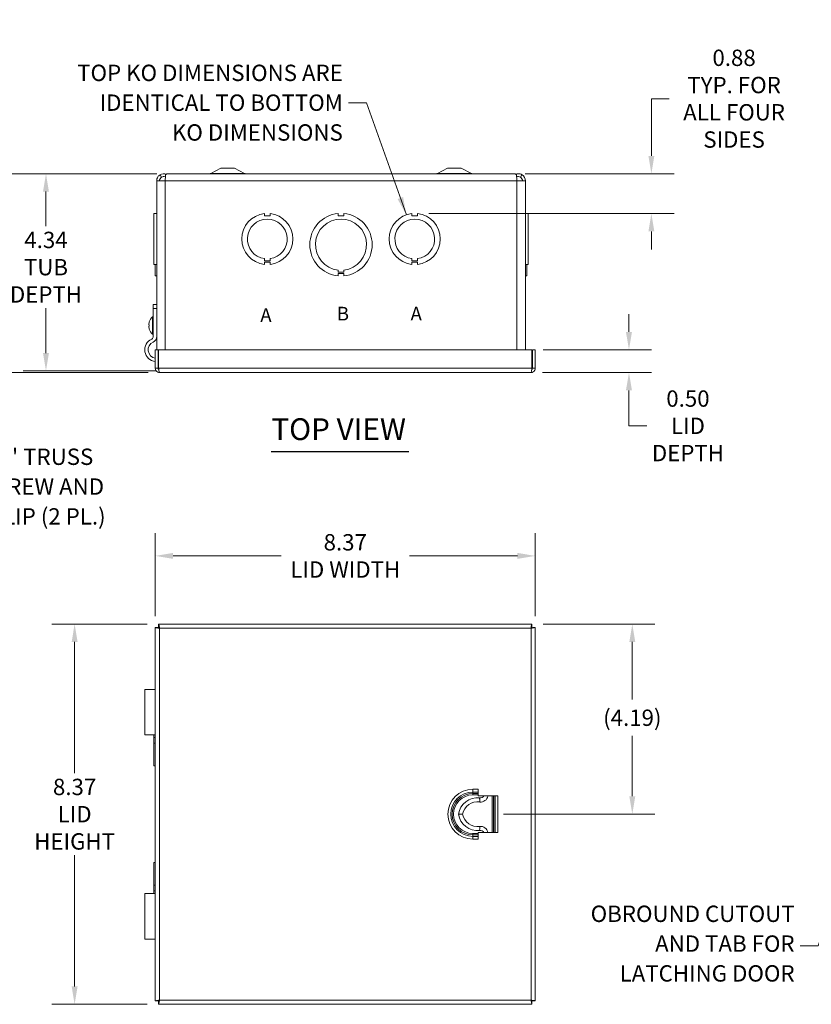
# Model space of a CAD drawing. Units: inches. Extents: x 2.9 to 66.5, y 1.9 to 41.6.
# Drawn here: x 11.7 to 29.2, y 19.9 to 41.6 of the extents above; entities that cross this region are included whole.
import ezdxf

# ---------------------------------------------------------------- set-up
doc = ezdxf.new("R2010")
doc.units = ezdxf.units.IN
doc.header["$LTSCALE"] = 4
doc.header["$MEASUREMENT"] = 0
for name, color, linetype, lineweight in [('Dimension (ANSI)', 7, 'Continuous', 5), ('Symbol (ANSI)', 7, 'Continuous', 5), ('Visible (ANSI)', 7, 'Continuous', 5), ('Visible Narrow (ANSI)', 7, 'Continuous', 5)]:
    doc.layers.add(name, color=color, linetype=linetype, lineweight=lineweight)
doc.styles.add('Note Text (ANSI)', font='RomanS.shx')
doc.styles.add('ROMANS', font='romans.shx')
doc.styles.add('Text Style168', font='tahoma.ttf')
doc.dimstyles.new('Default (ANSI)', dxfattribs={"dimscale": 4, "dimtxt": 0.09, "dimasz": 0.098425, "dimexe": 0.125, "dimexo": 0.0625, "dimgap": 0.031496, "dimtad": 0, "dimtih": 1, "dimtoh": 1, "dimrnd": 1e-08, "dimzin": 0, "dimdsep": 46, "dimtxsty": 'ROMANS', "dimcen": 0.09, "dimdle": 0.393701, "dimclrd": 256, "dimclre": 256, "dimclrt": 256, "dimadec": 0, "dimazin": 0, "dimtfac": 1.111111, "dimtofl": 0, "dimtmove": 0, "dimatfit": 3, "dimfxl": 1, "dimtolj": 1, "dimtzin": 0, "dimlwd": -1, "dimlwe": -1, "dimarcsym": 0})
doc.dimstyles.new('Default (ANSI)$7', dxfattribs={"dimscale": 4, "dimtxt": 0.09, "dimasz": 0.098425, "dimexe": 0.125, "dimexo": 0.0625, "dimgap": 0.031496, "dimtad": 0, "dimtih": 1, "dimtoh": 1, "dimrnd": 1e-08, "dimzin": 0, "dimdsep": 46, "dimtxsty": 'ROMANS', "dimcen": 0.09, "dimdle": 0.393701, "dimclrd": 256, "dimclre": 256, "dimclrt": 256, "dimadec": 0, "dimazin": 0, "dimtfac": 1.111111, "dimtofl": 0, "dimtmove": 0, "dimatfit": 3, "dimfxl": 1, "dimtolj": 1, "dimtzin": 0, "dimlwd": -1, "dimlwe": -1, "dimarcsym": 0})

# ---------------------------------------------------------------- blocks, each defined once
blk = doc.blocks.new('*D4')
at = {"layer": 'Defpoints', "color": 0}
for p in [(23.068, 29.77), (14.694, 28.196), (23.068, 28.196)]:
    blk.add_point(p, dxfattribs=at)
at = {"layer": 'Dimension (ANSI)'}
for p, q in [((14.694, 28.446), (14.694, 30.27)), ((23.068, 28.446), (23.068, 30.27)), ((15.088, 29.77), (17.469, 29.77)), ((22.674, 29.77), (20.293, 29.77))]:
    blk.add_line(p, q, dxfattribs=at)
for points in [[(15.088, 29.836), (15.088, 29.705), (14.694, 29.77)], [(22.674, 29.836), (22.674, 29.705), (23.068, 29.77)]]:
    blk.add_solid(points, dxfattribs=at)
at = {"layer": 'Dimension (ANSI)', "insert": (18.881, 29.77), "char_height": 0.36, "attachment_point": 5, "style": 'ROMANS'}
blk.add_mtext('\\A1;8.37\\PLID WIDTH', dxfattribs=at)
blk = doc.blocks.new('*D5')
at = {"layer": 'Defpoints', "color": 0}
for p in [(14.767, 28.269), (12.916, 19.895), (14.767, 19.895)]:
    blk.add_point(p, dxfattribs=at)
at = {"layer": 'Dimension (ANSI)'}
for p, q in [((14.517, 28.269), (12.416, 28.269)), ((12.916, 27.875), (12.916, 24.988)), ((12.916, 20.288), (12.916, 23.176)), ((14.517, 19.895), (12.416, 19.895))]:
    blk.add_line(p, q, dxfattribs=at)
for points in [[(12.851, 27.875), (12.982, 27.875), (12.916, 28.269)], [(12.851, 20.288), (12.982, 20.288), (12.916, 19.895)]]:
    blk.add_solid(points, dxfattribs=at)
at = {"layer": 'Dimension (ANSI)', "insert": (12.916, 24.082), "char_height": 0.36, "attachment_point": 5, "style": 'ROMANS'}
blk.add_mtext('\\A1;8.37\\PLID\\PHEIGHT', dxfattribs=at)
blk = doc.blocks.new('*D6')
at = {"layer": 'Defpoints', "color": 0}
for p in [(22.995, 28.269), (22.119, 24.082), (25.207, 24.082)]:
    blk.add_point(p, dxfattribs=at)
at = {"layer": 'Dimension (ANSI)'}
for p, q in [((23.245, 28.269), (25.707, 28.269)), ((25.207, 27.875), (25.207, 26.606)), ((25.207, 24.475), (25.207, 25.806)), ((22.369, 24.082), (25.707, 24.082))]:
    blk.add_line(p, q, dxfattribs=at)
for points in [[(25.141, 27.875), (25.272, 27.875), (25.207, 28.269)], [(25.141, 24.475), (25.272, 24.475), (25.207, 24.082)]]:
    blk.add_solid(points, dxfattribs=at)
at = {"layer": 'Dimension (ANSI)', "insert": (25.207, 26.206), "char_height": 0.36, "attachment_point": 5, "style": 'ROMANS'}
blk.add_mtext('\\A1;(4.19)', dxfattribs=at)
blk = doc.blocks.new('*D17')
at = {"layer": 'Defpoints', "color": 0}
for p in [(14.975, 38.188), (12.285, 33.844), (14.956, 33.844)]:
    blk.add_point(p, dxfattribs=at)
at = {"layer": 'Dimension (ANSI)'}
for p, q in [((14.725, 38.188), (11.785, 38.188)), ((12.285, 37.794), (12.285, 37.035)), ((12.285, 34.238), (12.285, 35.223)), ((14.706, 33.844), (11.785, 33.844))]:
    blk.add_line(p, q, dxfattribs=at)
for points in [[(12.219, 37.794), (12.35, 37.794), (12.285, 38.188)], [(12.219, 34.238), (12.35, 34.238), (12.285, 33.844)]]:
    blk.add_solid(points, dxfattribs=at)
at = {"layer": 'Dimension (ANSI)', "insert": (12.285, 36.129), "char_height": 0.36, "attachment_point": 5, "style": 'ROMANS'}
blk.add_mtext('\\A1;4.34\\PTUB\\PDEPTH', dxfattribs=at)
blk = doc.blocks.new('*D18')
at = {"layer": 'Defpoints', "color": 0}
for p in [(14.975, 38.188), (9.981, 33.809), (14.787, 33.809)]:
    blk.add_point(p, dxfattribs=at)
at = {"layer": 'Dimension (ANSI)'}
for p, q in [((14.725, 38.188), (9.481, 38.188)), ((9.981, 37.794), (9.981, 36.399)), ((9.981, 34.203), (9.981, 35.598)), ((14.537, 33.809), (9.481, 33.809))]:
    blk.add_line(p, q, dxfattribs=at)
for points in [[(9.916, 37.794), (10.047, 37.794), (9.981, 38.188)], [(9.916, 34.203), (10.047, 34.203), (9.981, 33.809)]]:
    blk.add_solid(points, dxfattribs=at)
at = {"layer": 'Dimension (ANSI)', "insert": (9.981, 35.998), "char_height": 0.36, "attachment_point": 5, "style": 'ROMANS'}
blk.add_mtext('\\A1;(4.38)', dxfattribs=at)
blk = doc.blocks.new('*D19')
at = {"layer": 'Defpoints', "color": 0}
for p in [(22.598, 38.187), (20.475, 37.309), (25.627, 37.309)]:
    blk.add_point(p, dxfattribs=at)
at = {"layer": 'Dimension (ANSI)'}
for p, q in [((26.021, 39.84), (25.627, 39.84)), ((25.627, 39.84), (25.627, 38.975)), ((25.627, 38.581), (25.627, 38.975)), ((22.848, 38.187), (26.127, 38.187)), ((20.725, 37.309), (26.127, 37.309)), ((25.627, 36.915), (25.627, 36.521))]:
    blk.add_line(p, q, dxfattribs=at)
for points in [[(25.562, 38.581), (25.693, 38.581), (25.627, 38.187)], [(25.562, 36.915), (25.693, 36.915), (25.627, 37.309)]]:
    blk.add_solid(points, dxfattribs=at)
at = {"layer": 'Dimension (ANSI)', "insert": (27.45, 39.84), "char_height": 0.36, "attachment_point": 5, "style": 'ROMANS'}
blk.add_mtext('\\A1;0.88\\PTYP. FOR\\PALL FOUR\\PSIDES', dxfattribs=at)
blk = doc.blocks.new('*D28')
at = {"layer": 'Defpoints', "color": 0}
for p in [(22.995, 34.309), (22.975, 33.809), (25.133, 33.809)]:
    blk.add_point(p, dxfattribs=at)
at = {"layer": 'Dimension (ANSI)'}
for p, q in [((25.133, 34.703), (25.133, 35.096)), ((23.245, 34.309), (25.633, 34.309)), ((23.225, 33.809), (25.633, 33.809)), ((25.133, 33.415), (25.133, 33.022)), ((25.133, 32.635), (25.133, 33.022)), ((25.527, 32.635), (25.133, 32.635))]:
    blk.add_line(p, q, dxfattribs=at)
for points in [[(25.067, 34.703), (25.199, 34.703), (25.133, 34.309)], [(25.067, 33.415), (25.199, 33.415), (25.133, 33.809)]]:
    blk.add_solid(points, dxfattribs=at)
at = {"layer": 'Dimension (ANSI)', "insert": (26.433, 32.635), "char_height": 0.36, "attachment_point": 5, "style": 'ROMANS'}
blk.add_mtext('\\A1;0.50\\PLID\\PDEPTH', dxfattribs=at)

msp = doc.modelspace()

# ---------------------------------------------------------------- linework, layer by layer
at = {"layer": 'Symbol (ANSI)', "lineweight": 30}
msp.add_line((17.251, 32.073), (20.28, 32.073), dxfattribs=at)
at = {"layer": 'Visible (ANSI)'}
for p, q in [((14.833, 38.112), (14.802, 38.166)), ((22.6, 38.188), (14.975, 38.188)), ((14.975, 38.187), (14.975, 38.188)), ((22.598, 38.187), (14.977, 38.187)), ((16.137, 38.313), (15.915, 38.195)), ((16.437, 38.313), (16.137, 38.313)), ((16.437, 38.313), (16.66, 38.195)), ((21.137, 38.313), (20.915, 38.195)), ((21.437, 38.313), (21.137, 38.313)), ((21.437, 38.313), (21.66, 38.195)), ((22.6, 38.187), (22.6, 38.188)), ((22.773, 38.166), (22.741, 38.112)), ((14.725, 34.309), (14.725, 38.031)), ((14.912, 38.031), (14.725, 38.031)), ((22.663, 38.031), (22.85, 38.031)), ((22.85, 38.031), (22.85, 34.309)), ((14.725, 37.309), (14.663, 37.309)), ((14.663, 36.191), (14.663, 37.309)), ((14.694, 37.309), (14.725, 37.309)), ((14.694, 37.309), (14.694, 37.309)), ((17.1, 37.309), (17.1, 37.259)), ((17.225, 37.259), (17.225, 37.309)), ((18.725, 37.309), (18.725, 37.259)), ((18.85, 37.259), (18.85, 37.309)), ((20.35, 37.309), (20.35, 37.259)), ((20.475, 37.259), (20.475, 37.309)), ((22.881, 37.309), (22.85, 37.309)), ((22.881, 37.309), (22.85, 37.309)), ((22.85, 37.309), (22.912, 37.309)), ((22.85, 37.309), (22.912, 37.309)), ((22.881, 37.309), (22.881, 37.309)), ((22.881, 37.309), (22.881, 37.309)), ((22.912, 37.309), (22.912, 37.309)), ((22.912, 37.309), (22.912, 36.191)), ((17.1, 37.259), (17.225, 37.259)), ((18.725, 37.259), (18.85, 37.259)), ((20.35, 37.259), (20.475, 37.259)), ((17.1, 36.267), (17.1, 36.317)), ((17.225, 36.267), (17.1, 36.267)), ((17.225, 36.241), (17.1, 36.241)), ((17.1, 36.241), (17.1, 36.191)), ((17.225, 36.317), (17.225, 36.267)), ((17.225, 36.191), (17.225, 36.241)), ((20.35, 36.267), (20.35, 36.317)), ((20.475, 36.267), (20.35, 36.267)), ((20.475, 36.241), (20.35, 36.241)), ((20.35, 36.241), (20.35, 36.191)), ((20.475, 36.317), (20.475, 36.267)), ((20.475, 36.191), (20.475, 36.241)), ((14.663, 36.191), (14.663, 36.191)), ((14.725, 36.191), (14.663, 36.191)), ((14.725, 36.191), (14.663, 36.191)), ((14.694, 35.94), (14.694, 36.191)), ((18.725, 36.016), (18.725, 36.066)), ((18.85, 36.016), (18.725, 36.016)), ((18.85, 36.066), (18.85, 36.016)), ((22.85, 36.191), (22.912, 36.191)), ((22.881, 36.191), (22.881, 35.94)), ((14.694, 35.94), (14.725, 35.94)), ((14.694, 35.94), (14.694, 35.94)), ((14.725, 35.94), (14.694, 35.94)), ((18.85, 35.99), (18.725, 35.99)), ((18.725, 35.99), (18.725, 35.94)), ((18.85, 35.94), (18.85, 35.99)), ((22.881, 35.94), (22.85, 35.94)), ((14.725, 35.31), (14.65, 35.31)), ((14.65, 35.217), (14.65, 35.31)), ((14.65, 34.603), (14.65, 35.217)), ((14.561, 34.924), (14.561, 34.924)), ((14.636, 34.652), (14.636, 35.036)), ((14.636, 35.036), (14.65, 35.036)), ((14.65, 34.652), (14.65, 35.036)), ((14.65, 34.926), (14.65, 34.926)), ((14.551, 34.856), (14.561, 34.856)), ((14.551, 34.832), (14.561, 34.832)), ((14.561, 34.858), (14.561, 34.83)), ((14.561, 34.764), (14.561, 34.764)), ((14.65, 34.762), (14.65, 34.762)), ((14.636, 34.652), (14.65, 34.652)), ((14.694, 34.309), (14.694, 33.902)), ((14.756, 34.309), (14.694, 34.309)), ((14.756, 33.902), (14.756, 34.309)), ((14.767, 33.902), (14.767, 34.309)), ((14.767, 34.309), (22.995, 34.309)), ((22.995, 34.309), (22.995, 33.902)), ((23.006, 33.902), (23.006, 34.309)), ((23.006, 34.309), (23.068, 34.309)), ((23.068, 33.902), (23.068, 34.309)), ((14.756, 33.902), (14.694, 33.902)), ((14.767, 34.031), (14.756, 34.031)), ((23.006, 33.902), (23.068, 33.902)), ((22.975, 33.809), (14.787, 33.809)), ((14.694, 19.968), (14.694, 28.196)), ((14.756, 28.196), (14.694, 28.196)), ((14.767, 28.269), (22.995, 28.269)), ((14.767, 28.207), (14.767, 28.269)), ((22.995, 28.207), (22.995, 28.269)), ((23.006, 28.196), (23.068, 28.196)), ((23.068, 28.196), (23.068, 19.968)), ((14.463, 26.831), (14.694, 26.831)), ((14.463, 25.831), (14.463, 26.831)), ((14.694, 25.831), (14.463, 25.831)), ((14.663, 25.769), (14.663, 25.831)), ((14.663, 25.769), (14.663, 25.644)), ((14.694, 25.769), (14.663, 25.769)), ((14.694, 25.644), (14.663, 25.644)), ((14.663, 25.144), (14.663, 25.644)), ((14.694, 25.144), (14.663, 25.144)), ((14.694, 24.144), (14.694, 24.769)), ((14.694, 24.769), (14.694, 24.769)), ((21.808, 24.63), (21.808, 24.488)), ((22.241, 24.488), (21.808, 24.488)), ((22.025, 24.482), (22.027, 24.488)), ((22.176, 24.488), (22.176, 23.675)), ((14.694, 24.144), (14.694, 24.019)), ((14.694, 24.144), (14.694, 24.144)), ((14.694, 24.019), (14.694, 24.019)), ((14.694, 23.394), (14.694, 24.019)), ((21.808, 23.534), (21.808, 23.675)), ((22.241, 23.675), (21.808, 23.675)), ((21.843, 23.768), (21.842, 23.723)), ((21.844, 23.813), (21.843, 23.768)), ((21.98, 23.676), (21.97, 23.675)), ((22.025, 23.681), (21.98, 23.676)), ((22.027, 23.675), (22.025, 23.681)), ((14.694, 23.394), (14.694, 23.394)), ((14.663, 22.519), (14.663, 23.019)), ((14.694, 23.019), (14.663, 23.019)), ((14.663, 22.519), (14.663, 22.394)), ((14.694, 22.519), (14.663, 22.519)), ((14.694, 22.394), (14.663, 22.394)), ((14.663, 22.332), (14.663, 22.394)), ((14.463, 22.332), (14.694, 22.332)), ((14.463, 21.332), (14.463, 22.332)), ((14.694, 21.332), (14.463, 21.332)), ((14.756, 19.968), (14.694, 19.968)), ((14.767, 19.957), (14.767, 19.895)), ((22.995, 19.957), (22.995, 19.895)), ((23.006, 19.968), (23.068, 19.968)), ((22.995, 19.895), (14.767, 19.895))]:
    msp.add_line(p, q, dxfattribs=at)
for centre, radius, start, end in [((15.885, 38.25), 0.0625, 270, 297.8584), ((16.689, 38.25), 0.0625, 242.1416, 270), ((20.885, 38.25), 0.0625, 270, 297.8584), ((21.689, 38.25), 0.0625, 242.1416, 270), ((17.162, 36.75), 0.562, 96.3827, 263.6127), ((17.162, 36.75), 0.563, 276.394, 83.624), ((18.787, 36.625), 0.688, 95.219, 264.7871), ((18.787, 36.625), 0.688, 275.219, 84.7871), ((20.412, 36.75), 0.563, 96.3827, 263.6127), ((20.412, 36.75), 0.563, 276.394, 83.624), ((17.162, 36.75), 0.438, 278.2321, 261.7765), ((18.787, 36.625), 0.563, 276.3824, 263.6237), ((20.412, 36.75), 0.438, 278.2321, 261.7765), ((14.802, 34.844), 0.254, 130.896, 161.2), ((14.567, 34.924), 0.0058, 161.2, 180), ((14.567, 34.764), 0.0058, 180, 198.8), ((14.802, 34.844), 0.254, 198.8, 229.104), ((14.725, 34.309), 0.262, 114.9909, 263.265), ((14.725, 34.309), 0.188, 114.9909, 260.5609), ((14.588, 34.603), 0.0625, 294.9909, 0), ((14.588, 34.603), 0.137, 294.9909, 0), ((21.793, 24.024), 0.42, 83.2484, 172.0546), ((21.793, 24.024), 0.331, 81.0919, 169.8982), ((21.86, 24.519), 0.0808, 257.3599, 337.2594), ((21.86, 24.519), 0.17, 264.6494, 347.3515), ((21.793, 24.14), 0.42, 187.9454, 276.7516), ((21.793, 24.14), 0.331, 190.1018, 278.9081), ((21.86, 23.644), 0.0808, 22.7406, 102.6401), ((21.86, 23.644), 0.17, 12.6485, 95.3506)]:
    msp.add_arc(centre, radius, start, end, dxfattribs=at)
for centre, major_axis, ratio, start_param, end_param in [((14.802, 34.843), (-0.251, -0.036), 0.998076, 5.816205, 5.982412), ((14.802, 34.851), (-0.254, 0.002), 0.061387, 5.957684, 6.123891), ((14.802, 34.837), (-0.254, -0.002), 0.061387, 0.159294, 0.325501), ((14.802, 34.844), (-0.251, 0.036), 0.998076, 0.300774, 0.46698)]:
    msp.add_ellipse(centre, major_axis=major_axis, ratio=ratio, start_param=start_param, end_param=end_param, dxfattribs=at)
for points, knots in [([(14.802, 38.166), (14.781, 38.153), (14.763, 38.137), (14.75, 38.116), (14.734, 38.091), (14.725, 38.061), (14.725, 38.031)], [0.529322, 0.529322, 0.529322, 0.529322, 0.992855, 0.992855, 0.992855, 1.570796, 1.570796, 1.570796, 1.570796]), ([(14.912, 38.031), (14.915, 38.083), (14.917, 38.134), (14.92, 38.162), (14.92, 38.163), (14.92, 38.165), (14.92, 38.166)], [0, 0, 0, 0, 0.992855, 0.992855, 0.992855, 1.041474, 1.041474, 1.041474, 1.041474]), ([(22.638, 38.176), (22.655, 38.183), (22.675, 38.187), (22.694, 38.187), (22.721, 38.187), (22.749, 38.18), (22.773, 38.166)], [0.6218938, 0.6218938, 0.6218938, 0.6218938, 0.9922384, 0.9922384, 0.9922384, 1.5230151, 1.5230151, 1.5230151, 1.5230151]), ([(22.654, 38.166), (22.655, 38.153), (22.657, 38.137), (22.658, 38.116), (22.66, 38.091), (22.661, 38.061), (22.663, 38.031)], [0.529322, 0.529322, 0.529322, 0.529322, 0.992855, 0.992855, 0.992855, 1.570796, 1.570796, 1.570796, 1.570796]), ([(22.85, 38.031), (22.85, 38.083), (22.822, 38.134), (22.779, 38.162), (22.777, 38.163), (22.775, 38.165), (22.773, 38.166)], [0, 0, 0, 0, 0.992855, 0.992855, 0.992855, 1.041474, 1.041474, 1.041474, 1.041474]), ([(14.916, 38.118), (14.901, 38.124), (14.884, 38.126), (14.868, 38.124), (14.856, 38.123), (14.844, 38.119), (14.833, 38.112)], [0.5983734, 0.5983734, 0.5983734, 0.5983734, 1.1264975, 1.1264975, 1.1264975, 1.5230151, 1.5230151, 1.5230151, 1.5230151]), ([(14.551, 34.856), (14.551, 34.856), (14.55, 34.856), (14.55, 34.858), (14.549, 34.86), (14.549, 34.864), (14.549, 34.867), (14.55, 34.874), (14.55, 34.877), (14.551, 34.881), (14.551, 34.883), (14.551, 34.884)], [0, 0, 0, 0, 0.0252938, 0.0252938, 0.0505875, 0.0505875, 0.0758378, 0.0758378, 0.101088, 0.101088, 0.1092358, 0.1092358, 0.1092358, 0.1092358]), ([(14.551, 34.804), (14.551, 34.807), (14.55, 34.811), (14.55, 34.818), (14.549, 34.821), (14.549, 34.826), (14.549, 34.828), (14.55, 34.831), (14.55, 34.832), (14.551, 34.832), (14.551, 34.832), (14.551, 34.832)], [0, 0, 0, 0, 0.0253118, 0.0253118, 0.0506236, 0.0506236, 0.0758558, 0.0758558, 0.101088, 0.101088, 0.1092358, 0.1092358, 0.1092358, 0.1092358]), ([(14.694, 33.902), (14.694, 33.867), (14.716, 33.833), (14.747, 33.818), (14.76, 33.812), (14.774, 33.809), (14.787, 33.809)], [0, 0, 0, 0, 1.128705, 1.128705, 1.128705, 1.570796, 1.570796, 1.570796, 1.570796]), ([(14.771, 33.876), (14.763, 33.881), (14.757, 33.89), (14.756, 33.9), (14.756, 33.9), (14.756, 33.901), (14.756, 33.902)], [0.555831, 0.555831, 0.555831, 0.555831, 1.483475, 1.483475, 1.483475, 1.570796, 1.570796, 1.570796, 1.570796]), ([(14.787, 33.809), (14.782, 33.809), (14.778, 33.831), (14.773, 33.862), (14.771, 33.875), (14.769, 33.889), (14.767, 33.902)], [0, 0, 0, 0, 1.128705, 1.128705, 1.128705, 1.570796, 1.570796, 1.570796, 1.570796]), ([(22.975, 33.809), (23.01, 33.809), (23.044, 33.831), (23.059, 33.862), (23.065, 33.875), (23.068, 33.889), (23.068, 33.902)], [0, 0, 0, 0, 1.128705, 1.128705, 1.128705, 1.570796, 1.570796, 1.570796, 1.570796]), ([(22.995, 33.902), (22.99, 33.867), (22.985, 33.833), (22.98, 33.818), (22.979, 33.812), (22.977, 33.809), (22.975, 33.809)], [0, 0, 0, 0, 1.128705, 1.128705, 1.128705, 1.570796, 1.570796, 1.570796, 1.570796]), ([(22.991, 33.876), (22.999, 33.881), (23.005, 33.89), (23.006, 33.9), (23.006, 33.9), (23.006, 33.901), (23.006, 33.902)], [0.555831, 0.555831, 0.555831, 0.555831, 1.483475, 1.483475, 1.483475, 1.570796, 1.570796, 1.570796, 1.570796]), ([(14.694, 28.196), (14.694, 28.191), (14.716, 28.186), (14.747, 28.181), (14.76, 28.179), (14.774, 28.177), (14.787, 28.175)], [0, 0, 0, 0, 1.128705, 1.128705, 1.128705, 1.570796, 1.570796, 1.570796, 1.570796]), ([(14.787, 28.175), (14.772, 28.182), (14.757, 28.188), (14.756, 28.194), (14.756, 28.195), (14.756, 28.195), (14.756, 28.196)], [0, 0, 0, 0, 1.483475, 1.483475, 1.483475, 1.570796, 1.570796, 1.570796, 1.570796]), ([(14.787, 28.175), (14.782, 28.21), (14.778, 28.245), (14.773, 28.26), (14.771, 28.266), (14.769, 28.269), (14.767, 28.269)], [0, 0, 0, 0, 1.128705, 1.128705, 1.128705, 1.570796, 1.570796, 1.570796, 1.570796]), ([(14.787, 28.175), (14.781, 28.191), (14.775, 28.205), (14.768, 28.207), (14.768, 28.207), (14.767, 28.207), (14.767, 28.207)], [0, 0, 0, 0, 1.483475, 1.483475, 1.483475, 1.570796, 1.570796, 1.570796, 1.570796]), ([(22.995, 28.269), (22.99, 28.269), (22.985, 28.247), (22.98, 28.215), (22.979, 28.203), (22.977, 28.189), (22.975, 28.175)], [0, 0, 0, 0, 1.128705, 1.128705, 1.128705, 1.570796, 1.570796, 1.570796, 1.570796]), ([(22.975, 28.175), (22.981, 28.191), (22.987, 28.205), (22.994, 28.207), (22.994, 28.207), (22.995, 28.207), (22.995, 28.207)], [0, 0, 0, 0, 1.483475, 1.483475, 1.483475, 1.570796, 1.570796, 1.570796, 1.570796]), ([(22.975, 28.175), (23.01, 28.18), (23.044, 28.185), (23.059, 28.19), (23.065, 28.192), (23.068, 28.194), (23.068, 28.196)], [0, 0, 0, 0, 1.128705, 1.128705, 1.128705, 1.570796, 1.570796, 1.570796, 1.570796]), ([(22.975, 28.175), (22.99, 28.182), (23.005, 28.188), (23.006, 28.194), (23.006, 28.195), (23.006, 28.195), (23.006, 28.196)], [0, 0, 0, 0, 1.483475, 1.483475, 1.483475, 1.570796, 1.570796, 1.570796, 1.570796]), ([(21.842, 24.44), (21.842, 24.44), (21.842, 24.44), (21.842, 24.44), (21.842, 24.439), (21.842, 24.434), (21.842, 24.43), (21.842, 24.421), (21.843, 24.416), (21.843, 24.406), (21.843, 24.401), (21.843, 24.395)], [-1.3506861, -1.3506861, -1.3506861, -1.3506861, -1.3454309, -1.3454309, -1.3007802, -1.3007802, -1.2561296, -1.2561296, -1.2114789, -1.2114789, -1.170581, -1.170581, -1.170581, -1.170581]), ([(21.843, 24.395), (21.843, 24.395), (21.843, 24.394), (21.843, 24.388), (21.843, 24.382), (21.843, 24.371), (21.844, 24.367), (21.844, 24.359), (21.844, 24.355), (21.844, 24.351), (21.844, 24.35), (21.844, 24.35)], [-1.170581, -1.170581, -1.170581, -1.170581, -1.1668282, -1.1668282, -1.1221776, -1.1221776, -1.0775269, -1.0775269, -1.0328762, -1.0328762, -0.9904766, -0.9904766, -0.9904766, -0.9904766]), ([(21.98, 24.487), (21.981, 24.487), (21.981, 24.487), (21.988, 24.486), (21.993, 24.485), (22.004, 24.484), (22.009, 24.484), (22.017, 24.483), (22.02, 24.483), (22.024, 24.482), (22.025, 24.482), (22.025, 24.482)], [-1.170581, -1.170581, -1.170581, -1.170581, -1.1668282, -1.1668282, -1.1221776, -1.1221776, -1.0775269, -1.0775269, -1.0328762, -1.0328762, -0.9904766, -0.9904766, -0.9904766, -0.9904766]), ([(21.377, 24.082), (21.377, 24.082), (21.377, 24.082), (21.378, 24.082), (21.379, 24.082), (21.384, 24.082), (21.387, 24.082), (21.396, 24.082), (21.401, 24.082), (21.412, 24.082), (21.417, 24.082), (21.422, 24.082)], [-1.3506861, -1.3506861, -1.3506861, -1.3506861, -1.3454309, -1.3454309, -1.3007802, -1.3007802, -1.2561296, -1.2561296, -1.2114789, -1.2114789, -1.170581, -1.170581, -1.170581, -1.170581]), ([(21.422, 24.082), (21.423, 24.082), (21.423, 24.082), (21.43, 24.082), (21.435, 24.082), (21.446, 24.082), (21.451, 24.082), (21.459, 24.082), (21.462, 24.082), (21.466, 24.082), (21.467, 24.082), (21.467, 24.082)], [-1.170581, -1.170581, -1.170581, -1.170581, -1.1668282, -1.1668282, -1.1221776, -1.1221776, -1.0775269, -1.0775269, -1.0328762, -1.0328762, -0.9904766, -0.9904766, -0.9904766, -0.9904766]), ([(14.787, 19.988), (14.752, 19.983), (14.718, 19.978), (14.703, 19.973), (14.697, 19.971), (14.694, 19.97), (14.694, 19.968)], [0, 0, 0, 0, 1.128705, 1.128705, 1.128705, 1.570796, 1.570796, 1.570796, 1.570796]), ([(14.787, 19.988), (14.772, 19.982), (14.757, 19.975), (14.756, 19.969), (14.756, 19.968), (14.756, 19.968), (14.756, 19.968)], [0, 0, 0, 0, 1.483475, 1.483475, 1.483475, 1.570796, 1.570796, 1.570796, 1.570796]), ([(14.767, 19.895), (14.772, 19.895), (14.777, 19.916), (14.782, 19.948), (14.783, 19.96), (14.785, 19.974), (14.787, 19.988)], [0, 0, 0, 0, 1.128705, 1.128705, 1.128705, 1.570796, 1.570796, 1.570796, 1.570796]), ([(14.787, 19.988), (14.781, 19.972), (14.775, 19.958), (14.768, 19.957), (14.768, 19.957), (14.767, 19.957), (14.767, 19.957)], [0, 0, 0, 0, 1.483475, 1.483475, 1.483475, 1.570796, 1.570796, 1.570796, 1.570796]), ([(22.975, 19.988), (22.98, 19.953), (22.984, 19.919), (22.989, 19.904), (22.991, 19.898), (22.993, 19.895), (22.995, 19.895)], [0, 0, 0, 0, 1.128705, 1.128705, 1.128705, 1.570796, 1.570796, 1.570796, 1.570796]), ([(22.975, 19.988), (22.981, 19.972), (22.987, 19.958), (22.994, 19.957), (22.994, 19.957), (22.995, 19.957), (22.995, 19.957)], [0, 0, 0, 0, 1.483475, 1.483475, 1.483475, 1.570796, 1.570796, 1.570796, 1.570796]), ([(23.068, 19.968), (23.068, 19.973), (23.046, 19.977), (23.015, 19.982), (23.002, 19.984), (22.989, 19.986), (22.975, 19.988)], [0, 0, 0, 0, 1.128705, 1.128705, 1.128705, 1.570796, 1.570796, 1.570796, 1.570796]), ([(22.975, 19.988), (22.99, 19.982), (23.005, 19.975), (23.006, 19.969), (23.006, 19.968), (23.006, 19.968), (23.006, 19.968)], [0, 0, 0, 0, 1.483475, 1.483475, 1.483475, 1.570796, 1.570796, 1.570796, 1.570796])]:
    msp.add_open_spline(points, degree=3, knots=knots, dxfattribs=at)
for points in [[(14.802, 38.166), (14.842, 38.189), (14.894, 38.193), (14.937, 38.176)], [(14.977, 38.187), (14.958, 38.187), (14.939, 38.18), (14.92, 38.166)], [(22.654, 38.166), (22.635, 38.18), (22.617, 38.187), (22.598, 38.187)], [(14.787, 38.031), (14.787, 38.064), (14.805, 38.096), (14.833, 38.112)], [(22.741, 38.112), (22.716, 38.127), (22.685, 38.129), (22.658, 38.118)], [(22.788, 38.031), (22.788, 38.064), (22.769, 38.096), (22.741, 38.112)], [(14.561, 34.858), (14.561, 34.858), (14.561, 34.858), (14.561, 34.858)], [(14.561, 34.83), (14.561, 34.83), (14.561, 34.83), (14.561, 34.83)], [(14.756, 33.928), (14.76, 33.922), (14.763, 33.917), (14.767, 33.913)], [(21.97, 24.488), (21.974, 24.488), (21.977, 24.487), (21.98, 24.487)]]:
    msp.add_open_spline(points, degree=3, dxfattribs=at)
at = {"layer": 'Visible Narrow (ANSI)'}
for p, q in [((16.66, 38.195), (15.915, 38.195)), ((21.66, 38.195), (20.915, 38.195)), ((14.912, 38.031), (14.912, 34.309)), ((22.663, 38.031), (14.912, 38.031)), ((22.663, 34.309), (22.663, 38.031)), ((14.65, 35.217), (14.725, 35.217)), ((14.561, 34.926), (14.561, 34.924)), ((14.551, 34.856), (14.561, 34.856)), ((14.551, 34.832), (14.561, 34.832)), ((14.561, 34.858), (14.561, 34.83)), ((14.561, 34.763), (14.561, 34.762)), ((14.767, 33.902), (22.995, 33.902)), ((14.787, 28.175), (14.787, 19.988)), ((22.975, 28.175), (14.787, 28.175)), ((22.975, 19.988), (22.975, 28.175)), ((21.693, 24.63), (21.693, 24.569)), ((21.808, 24.63), (21.693, 24.63)), ((21.693, 24.569), (21.693, 24.538)), ((21.693, 24.569), (21.808, 24.569)), ((21.693, 24.538), (21.693, 24.507)), ((21.808, 24.538), (21.693, 24.538)), ((21.693, 24.507), (21.808, 24.507)), ((22.119, 24.488), (22.119, 23.675)), ((22.15, 23.675), (22.15, 24.488)), ((22.181, 24.488), (22.181, 23.675)), ((22.241, 23.675), (22.241, 24.488)), ((21.693, 23.626), (21.693, 23.656)), ((21.808, 23.656), (21.693, 23.656)), ((21.693, 23.626), (21.808, 23.626)), ((21.693, 23.594), (21.693, 23.626)), ((21.808, 23.594), (21.693, 23.594)), ((21.693, 23.534), (21.693, 23.594)), ((21.693, 23.534), (21.808, 23.534)), ((14.787, 19.988), (22.975, 19.988))]:
    msp.add_line(p, q, dxfattribs=at)
for centre, radius, start, end in [((21.693, 24.082), 0.548, 90, 270), ((21.693, 24.082), 0.488, 90, 270), ((21.693, 24.082), 0.456, 90, 270), ((21.693, 24.082), 0.426, 90, 270), ((21.793, 24.024), 0.42, 83.2484, 172.0546), ((21.86, 24.519), 0.0808, 257.3599, 337.2594), ((21.793, 24.14), 0.42, 187.9454, 276.7516), ((21.86, 23.644), 0.0808, 22.7406, 102.6401)]:
    msp.add_arc(centre, radius, start, end, dxfattribs=at)

# ---------------------------------------------------------------- texts
at = {"layer": 'Symbol (ANSI)', "char_height": 0.36, "line_spacing_factor": 1.093904, "style": 'ROMANS'}
for s, insert, width, attachment_point in [('{\\fRomanS|b0|i0;\\H0.3600;TOP KO DIMENSIONS ARE\\PIDENTICAL TO BOTTOM\\PKO DIMENSIONS}', (18.827, 39.752), 7.18706, 6), ('{8-32X3/8" TRUSS \\PHEAD SCREW AND\\PHINGE CLIP\\fRomanS|b0|i0;\\H0.3600; (2 PL.)}', (9.432, 31.297), 5.65649, 4), ('{OBROUND CUTOUT\\PAND TAB FOR\\PLATCHING DOOR}', (28.784, 21.185), 5.23208, 6)]:
    msp.add_mtext(s, dxfattribs=dict(at, insert=insert, width=width, attachment_point=attachment_point))
at = {"layer": 'Symbol (ANSI)', "insert": (17.008, 35.073), "char_height": 0.3, "width": 7.88081, "attachment_point": 4, "style": 'Note Text (ANSI)'}
msp.add_mtext('\\fArial|b0|i0;\\H0.3000;A', dxfattribs=at)
at = {"layer": 'Symbol (ANSI)'}
for s, insert, char_height, attachment_point, style in [('\\fArial|b0|i0;\\H0.3000;B', (18.695, 35.106), 0.3, 4, 'Note Text (ANSI)'), ('\\fArial|b0|i0;\\H0.3000;A', (20.32, 35.106), 0.3, 4, 'Note Text (ANSI)'), ('TOP VIEW', (17.251, 32.171), 0.48, 7, 'Text Style168')]:
    msp.add_mtext(s, dxfattribs=dict(at, insert=insert, char_height=char_height, attachment_point=attachment_point, style=style))

# ---------------------------------------------------------------- dimensions: what is measured, and where the dimension line sits
at = {"layer": 'Dimension (ANSI)'}
for base, p1, p2, angle, text, override, picture, middle in [((25.627, 37.309), (22.598, 38.187), (20.475, 37.309), 90, '<>\\PTYP. FOR\\PALL FOUR\\PSIDES', {"dimdec": 2, "dimtp": 0, "dimtm": 0, "dimtdec": 2, "dimtmove": 1, "dimatfit": 1}, '*D19', (25.664, 39.84)), ((9.981, 33.809), (14.975, 38.188), (14.787, 33.809), 90, '(<>)', {"dimgap": 0.031496, "dimdec": 2, "dimtol": 0, "dimlim": 0, "dimtp": 0, "dimtm": 0, "dimtdec": 2, "dimatfit": 1}, '*D18', (9.981, 35.998)), ((12.285, 33.844), (14.975, 38.188), (14.956, 33.844), 90, '<>\\PTUB\\PDEPTH', {"dimdec": 2, "dimtp": 0, "dimtm": 0, "dimtdec": 2, "dimatfit": 1}, '*D17', (12.285, 36.129)), ((25.133, 33.809), (22.995, 34.309), (22.975, 33.809), 270, '<>\\PLID\\PDEPTH', {"dimdec": 2, "dimtp": 0, "dimtm": 0, "dimtdec": 2, "dimtmove": 1, "dimatfit": 1}, '*D28', (25.158, 32.635)), ((23.068, 29.77), (14.694, 28.196), (23.068, 28.196), 180, '<>\\PLID WIDTH', {"dimtih": 0, "dimtoh": 0, "dimdec": 2, "dimtp": 0, "dimtm": 0, "dimtdec": 2, "dimatfit": 1}, '*D4', (18.881, 29.77)), ((12.916, 19.895), (14.767, 28.269), (14.767, 19.895), 90, '<>\\PLID\\PHEIGHT', {"dimdec": 2, "dimtp": 0, "dimtm": 0, "dimtdec": 2, "dimatfit": 1}, '*D5', (12.916, 24.082)), ((25.207, 24.082), (22.995, 28.269), (22.119, 24.082), 90, '(<>)', {"dimgap": 0.031496, "dimdec": 2, "dimtol": 0, "dimlim": 0, "dimtp": 0, "dimtm": 0, "dimtdec": 2, "dimatfit": 1}, '*D6', (25.207, 26.206))]:
    dim = msp.add_linear_dim(base=base, p1=p1, p2=p2, angle=angle, text=text, dimstyle='Default (ANSI)', override=override, dxfattribs=at)
    dim.commit()
    dim.dimension.update_dxf_attribs({"geometry": picture, "text_midpoint": middle, "dimtype": 160})

# ---------------------------------------------------------------- leaders
at = {"layer": 'Symbol (ANSI)', "annotation_type": 0, "has_hookline": 1}
for points, hookline_direction, text_width in [([(20.227, 37.281), (19.346, 39.752), (18.953, 39.752)], 1, 7.056), ([(7.803, 26.461), (8.802, 30.556), (8.912, 31.297), (9.306, 31.297)], 0, 5.334), ([(30.246, 24.082), (29.303, 21.185), (28.909, 21.185)], 1, 4.92)]:
    msp.add_leader(points, dimstyle='Default (ANSI)$7', override={"dimtad": 0}, dxfattribs=dict(at, hookline_direction=hookline_direction, text_width=text_width))

doc.saveas('drawing.dxf')
